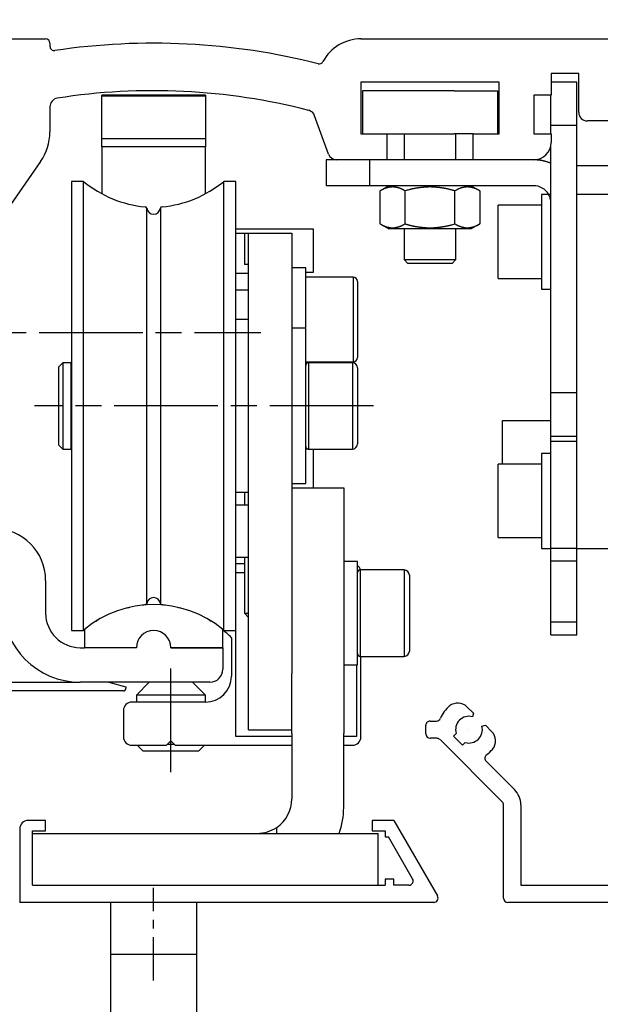
# Model space of a CAD drawing. Extents: x -28112 to 7243, y -5250 to 30105.
# Drawn here: x 857 to 924, y -626 to -512 of the extents above; entities that cross this region are included whole.
import ezdxf

# ---------------------------------------------------------------- set-up
doc = ezdxf.new("R2010")
doc.units = 0
for name, pattern in [('CENTERLINE', [30, 12, -1.5, 3, -1.5, 12]), ('HIDDENNEW00', [4.5, 1.5, -1.5, 1.5]), ('MITTEX2', [4, 2.5, -0.5, 0.5, -0.5]), ('PHANTOM', [29.5, 9.5, -1.5, 3, -1.5, 3, -1.5, 9.5])]:
    doc.linetypes.add(name, pattern=pattern)
doc.layers.get('0').update_dxf_attribs({"linetype": 'CONTINUOUS'})
for name, color, linetype in [('03_MITTELLINIE', 1, 'MITTEX2'), ('14_VERKLEIDUNG', 5, 'CONTINUOUS'), ('2D_BEMASSUNG', 1, 'PHANTOM'), ('2D_MITTELLINIEN', 1, 'PHANTOM'), ('2D_SCHRAFFUR', 1, 'CONTINUOUS'), ('2D_VERDECKTE_KANTEN', 1, 'CONTINUOUS'), ('334355_MANETHALTER', 9, 'CONTINUOUS'), ('3D_SICHTBARE_KANTEN', 40, 'HIDDENNEW00'), ('3D_TANGENT__KANTEN', 150, 'CONTINUOUS'), ('6_ANTRIEB', 5, 'CONTINUOUS'), ('ANSICHT_150ER', 1, 'HIDDENNEW00')]:
    doc.layers.add(name, color=color, linetype=linetype)

# ---------------------------------------------------------------- blocks, each defined once
blk = doc.blocks.new('*X13')
at = {"layer": 'ANSICHT_150ER', "color": 1, "linetype": 'CONTINUOUS'}
for p, q in [((0.14, -0.14), (-0.14, 0.14)), ((-0.43, -2.4), (-2.07, -0.76)), ((-3.65, -2), (-4.14, -1.52))]:
    blk.add_line(p, q, dxfattribs=at)
blk = doc.blocks.new('*X14')
at = {"layer": '2D_VERDECKTE_KANTEN', "color": 1, "linetype": 'CONTINUOUS'}
for p, q in [((0.14, -0.14), (-0.14, 0.14)), ((-0.43, -2.4), (-2.07, -0.76)), ((-3.65, -2), (-4.14, -1.52))]:
    blk.add_line(p, q, dxfattribs=at)
blk = doc.blocks.new('*X15')
at = {"layer": '2D_VERDECKTE_KANTEN', "color": 1, "linetype": 'CONTINUOUS'}
for p, q in [((0.14, -0.14), (-0.14, 0.14)), ((-0.43, -2.4), (-2.07, -0.76)), ((-3.65, -2), (-4.14, -1.52))]:
    blk.add_line(p, q, dxfattribs=at)
blk = doc.blocks.new('*X12')
at = {"layer": 'ANSICHT_150ER', "color": 1, "linetype": 'CONTINUOUS'}
blk.add_line((0.54, -0.54), (-0.54, 0.54), dxfattribs=at)
blk = doc.blocks.new('VERKLEIDUNG_100')
at = {"layer": '2D_BEMASSUNG', "color": 1, "linetype": 'CONTINUOUS'}
blk.add_line((65, -45.94), (65, -45.94), dxfattribs=at)
at = {"layer": '2D_VERDECKTE_KANTEN', "color": 1, "linetype": 'CONTINUOUS'}
for p, q in [((168.38, 24.21), (167.04, 25.42)), ((166.76, 22.88), (165.12, 24.52)), ((163.53, 23.28), (163.04, 23.76))]:
    blk.add_line(p, q, dxfattribs=at)
at = {"layer": '3D_SICHTBARE_KANTEN', "color": 40, "linetype": 'CONTINUOUS'}
for p, q in [((167.3, 34.05), (172.7, 34.05)), ((169.37, 33.07), (168.48, 29.77)), ((171.5, 29.81), (170.63, 33.07)), ((167, 30.85), (167, 32.39)), ((159.37, 30.53), (161.55, 31.12)), ((161.8, 30.93), (161.8, 30.55)), ((161.8, 30.55), (162.3, 30.55)), ((163, 30.55), (166.7, 30.55)), ((171.5, 28.85), (171.5, 29.81)), ((174.6, 29.45), (174.6, 29.95)), ((175.1, 30.45), (175.67, 30.28)), ((166.71, 29.3), (159.48, 29.55)), ((167, 28.1), (167, 29)), ((168.9, 28.55), (171.2, 28.55)), ((173, 29.51), (173, 29.45)), ((173, 29.45), (174.6, 29.45)), ((176.49, 28.7), (176.5, 26.55)), ((160.29, 27.58), (166.71, 27.8)), ((161.42, 26.55), (160.2, 26.99)), ((166.7, 26.55), (166.5, 26.55)), ((167, 26.05), (167, 26.25)), ((171.2, 27.05), (169.04, 27.05)), ((171.5, 25.35), (171.5, 26.75)), ((174.6, 26.35), (173, 26.35)), ((173, 26.35), (173, 26.21)), ((174.6, 25.55), (174.6, 26.35)), ((176.5, 26.55), (176.9, 26.55)), ((177.4, 26.05), (177.4, 25.55)), ((163.17, 24.16), (163.94, 24.52)), ((164.08, 24.55), (166.69, 24.45)), ((167, 24.75), (167, 25.05)), ((172.7, 25.05), (171.8, 25.05)), ((163, 23.6), (163, 23.89)), ((166.82, 22.86), (163.26, 23.3))]:
    blk.add_line(p, q, dxfattribs=at)
at = {"layer": '3D_SICHTBARE_KANTEN', "color": 150, "linetype": 'CONTINUOUS'}
for p, q in [((173, 31.56), (173, 33.75)), ((173, 29.51), (173, 31.56)), ((174.5, 30.52), (174.5, 29.51)), ((174.5, 29.51), (173, 29.51)), ((177.5, 25.06), (177.5, 27.06)), ((180, 27.06), (180, -58.94)), ((173, 26.21), (174.5, 26.21)), ((173, 21.16), (173, 26.21)), ((174.5, 26.21), (174.5, 25.06)), ((174.5, 25.06), (177.5, 25.06)), ((178, 23.21), (174.5, 23.21)), ((174.5, 23.21), (174.5, 21.16)), ((178, 12.91), (178, 23.21)), ((174.5, 21.16), (173, 21.16)), ((173, 12.41), (173, 14.96)), ((173, 14.96), (174.5, 14.96)), ((174.5, 14.96), (174.5, 12.91)), ((174.5, 12.91), (178, 12.91)), ((174.5, 10.91), (173, 12.41)), ((178, 10.91), (174.5, 10.91)), ((178, -42.79), (178, 10.91)), ((64.76, -43.3), (65.51, -44.05)), ((173, -44.29), (174.5, -42.79)), ((174.5, -42.79), (178, -42.79)), ((65.51, -44.05), (65.4, -44.45)), ((173, -46.84), (173, -44.29)), ((60, -46.44), (60, -45.44)), ((60.5, -44.94), (61.24, -44.94)), ((66.5, -45.54), (66.9, -45.43)), ((66.9, -45.43), (67.65, -46.18)), ((178, -44.79), (174.5, -44.79)), ((174.5, -44.79), (174.5, -46.84)), ((178, -55.09), (178, -44.79)), ((63.51, -46.37), (63.2, -46.69)), ((63.2, -46.69), (64.26, -47.75)), ((61.29, -46.94), (60.5, -46.94)), ((68.85, -54.3), (61.65, -47.09)), ((64.26, -47.75), (64.57, -47.43)), ((174.5, -46.84), (173, -46.84)), ((66.99, -49.6), (70.27, -52.88)), ((173, -53.04), (174.5, -53.04)), ((173, -55.59), (173, -53.04)), ((174.5, -53.04), (174.5, -55.09)), ((69, -65.44), (69, -54.65)), ((71, -54.65), (71, -63.94)), ((174.5, -57.09), (173, -55.59)), ((174.5, -55.09), (178, -55.09)), ((178, -57.09), (174.5, -57.09)), ((178, -58.97), (178, -57.09)), ((71, -63.94), (76.5, -63.94)), ((76.5, -63.94), (173, -63.94)), ((173, -65.94), (69.5, -65.94))]:
    blk.add_line(p, q, dxfattribs=at)
at = {"layer": '3D_SICHTBARE_KANTEN'}
for p, q in [((168.48, 29.77), (168.48, 28.75)), ((175.64, 30.28), (176.51, 28.7)), ((168.48, 28.75), (168.56, 28.61)), ((168.56, 28.61), (168.77, 28.54)), ((168.77, 28.54), (168.9, 28.55)), ((168.57, 26.6), (168.57, 24.16))]:
    blk.add_line(p, q, dxfattribs=at)
blk.add_lwpolyline([(168.58, 26.61), (168.6, 26.82), (168.68, 26.96), (168.79, 27.05), (169.06, 27.05)], dxfattribs=at)
at = {"layer": '3D_SICHTBARE_KANTEN', "color": 40, "linetype": 'CONTINUOUS'}
for centre, radius, start, end in [((167.3, 33.75), 0.3, 90, 180), ((170, 32.9), 0.65, 15, 165), ((172.7, 33.75), 0.3, 0, 90), ((161.6, 30.93), 0.2, 0, 105), ((166.7, 30.85), 0.3, 270, 0), ((159.5, 30.05), 0.5, 105, 268), ((175.1, 29.95), 0.5, 90, 180), ((166.7, 29), 0.3, 0, 88), ((171.2, 28.85), 0.3, 270, 0), ((160.3, 27.28), 0.3, 92, 250), ((166.7, 28.1), 0.3, 272, 0), ((166.7, 26.25), 0.3, 0, 90), ((171.2, 26.75), 0.3, 0, 90), ((176.9, 26.05), 0.5, 0, 90), ((171.8, 25.35), 0.3, 180, 270), ((172.7, 25.35), 0.3, 270, 0), ((175.1, 25.55), 0.5, 180, 260.3976), ((176.9, 25.55), 0.5, 279.6024, 0), ((163.3, 23.89), 0.3, 115, 180), ((164.07, 24.25), 0.3, 87.8159, 115), ((166.7, 24.75), 0.3, 267.8159, 0), ((166.92, 24.57), 1.72, 266.6481, 346.5239), ((163.3, 23.6), 0.3, 180, 263)]:
    blk.add_arc(centre, radius, start, end, dxfattribs=at)
at = {"layer": '3D_SICHTBARE_KANTEN', "color": 150, "linetype": 'CONTINUOUS'}
for centre, radius, start, end in [((173.3, 33.75), 0.3, 87.2944, 180), ((173, 27.06), 7, 0, 87.4337), ((175, 30.52), 0.5, 60.0076, 180), ((173, 27.06), 4.5, 359.9949, 60.0025), ((65, -45.94), 3.55, 129.4013, 158.2603), ((63.7, -44.36), 1.5, 45, 129.4013), ((65, -45.94), 1.55, 75, 196.0615), ((60.5, -45.44), 0.5, 89.9999, 180), ((61.24, -44.44), 0.5, 269.9999, 338.2602), ((65, -45.94), 1.55, 253.9385, 15), ((60.5, -46.44), 0.5, 180, 269.9999), ((66.58, -47.24), 1.5, 320.5987, 45), ((61.29, -47.44), 0.5, 45, 89.9999), ((67.34, -49.25), 0.5, 125.319, 225), ((65, -45.94), 3.55, 305.319, 320.5987), ((68.5, -54.65), 2.5, 0, 45), ((68.5, -54.65), 0.5, 0, 45), ((173, -58.94), 7, 269.9997, 0), ((173, -58.94), 5, 270.0169, 359.6678), ((69.5, -65.44), 0.5, 180, 269.9997)]:
    blk.add_arc(centre, radius, start, end, dxfattribs=at)
at = {"layer": 'ANSICHT_150ER', "color": 1, "linetype": 'CONTINUOUS'}
for p, q in [((169.34, 33.12), (168.29, 34.16)), ((172.98, 32.3), (171.12, 34.16)), ((168.74, 30.89), (166.98, 32.65)), ((177.19, 25.27), (171.1, 31.36)), ((161.55, 29.59), (160.35, 30.78)), ((164.73, 29.4), (163.47, 30.54)), ((168.28, 28.52), (166.26, 30.54)), ((176.48, 28.8), (174.8, 30.48)), ((169.64, 27.16), (168.29, 28.51)), ((173.17, 26.46), (171.09, 28.52))]:
    blk.add_line(p, q, dxfattribs=at)
at = {"layer": '2D_SCHRAFFUR'}
for name, p in [('*X12', (162.24, 27.09)), ('*X13', (167.18, 25.28)), ('*X14', (167.18, 25.28)), ('*X15', (167.18, 25.28))]:
    blk.add_blockref(name, p, dxfattribs=at)
blk = doc.blocks.new('ANTRIEB_KOPERNIKUS')
at = {"layer": '2D_MITTELLINIEN', "color": 1, "linetype": 'CENTERLINE'}
for p, q in [((53.95, -8.45), (14.72, -8.45)), ((30.5, -50.87), (30.5, -38.68))]:
    blk.add_line(p, q, dxfattribs=at)
at = {"layer": '3D_SICHTBARE_KANTEN', "color": 4, "linetype": 'CONTINUOUS'}
for p, q in [((6, 34.05), (16, 34.05)), ((16.5, 33.55), (16.5, 33.2)), ((52.5, 34.05), (166.7, 34.05)), ((74.5, 30.05), (74.5, 27.55)), ((77.7, 30.05), (74.5, 30.05)), ((77.7, 25.55), (77.7, 30.05)), ((68.5, 29.05), (52.5, 29.05)), ((52.5, 29.05), (52.5, 23.05)), ((68.5, 23.05), (68.5, 29.05)), ((74.5, 27.55), (72.5, 27.55)), ((72.5, 27.55), (72.5, 23.05)), ((16.5, 26.19), (16.5, 23.28)), ((48.76, 20.71), (47.14, 25.15)), ((81.7, 24.55), (78.7, 24.55)), ((52.5, 23.05), (55.5, 23.05)), ((55.5, 23.05), (55.5, 20.05)), ((65.5, 20.05), (65.5, 23.05)), ((65.5, 23.05), (68.5, 23.05)), ((72.5, 23.05), (74.5, 23.05)), ((74.5, 23.05), (74.5, 22.05)), ((15.41, 19.84), (10.49, 12.81)), ((55.5, 20.05), (49.7, 20.05)), ((72.5, 20.05), (65.5, 20.05)), ((46.1, 7.55), (44.5, 7.55)), ((46.1, 0.55), (46.1, 7.55)), ((52.1, -26.45), (50.5, -26.45)), ((52.1, -38.45), (52.1, -26.45)), ((52.1, -38.45), (52.1, -26.45)), ((16, -28.65), (16, -32.45)), ((20, -36.45), (20.5, -36.45)), ((36.5, -36.45), (30.5, -36.45)), ((36.5, -36.45), (36.5, -38.95)), ((50.5, -38.45), (52.1, -38.45)), ((35, -40.45), (20, -40.45))]:
    blk.add_line(p, q, dxfattribs=at)
at = {"layer": '3D_SICHTBARE_KANTEN', "color": 40, "linetype": 'CONTINUOUS'}
for p, q in [((77.49, 29.05), (74.5, 29.05)), ((77.49, 24.05), (77.49, 29.05)), ((74.49, 24.05), (74.49, 27.55)), ((74.49, 23.05), (74.49, 24.05)), ((77.49, -6.95), (77.49, 24.05)), ((74.49, -6.95), (74.49, 21.81)), ((48.49, 20.05), (48.49, 17.05)), ((49.7, 20.05), (48.49, 20.05)), ((65.5, 20.05), (55.5, 20.05)), ((19, 17.55), (19, -34.45)), ((19, 17.55), (19, -34.45)), ((20.38, 17.55), (19, 17.55)), ((38, 17.55), (36.62, 17.55)), ((38, -34.45), (38, 17.55)), ((38, -34.45), (38, 17.55)), ((53.49, 17.05), (48.49, 17.05)), ((72.49, 17.05), (53.49, 17.05)), ((73.39, 16.05), (73.39, 5.05)), ((74.22, 16.05), (73.39, 16.05)), ((38, 11.55), (39.5, 11.55)), ((39, 11.54), (39.5, 11.54)), ((39, 11.54), (39, 7.92)), ((39.5, 7.92), (39, 7.92)), ((73.39, 5.05), (74.49, 5.05)), ((74.49, -11.95), (74.49, -6.95)), ((77.49, -11.95), (77.49, -6.95)), ((74.49, -11.95), (77.49, -11.95)), ((74.49, -12.58), (74.49, -11.95)), ((77.49, -12.58), (77.49, -11.95)), ((74.49, -24.95), (74.49, -12.58)), ((77.49, -24.95), (77.49, -12.58)), ((73.39, -13.95), (73.39, -24.95)), ((74.49, -13.95), (73.39, -13.95)), ((73.39, -24.95), (74.49, -24.95)), ((77.49, -24.95), (74.49, -24.95)), ((74.49, -24.95), (74.49, -24.95)), ((74.49, -26.41), (74.49, -24.95)), ((77.49, -26.41), (77.49, -24.95)), ((74.49, -33.49), (74.49, -26.41)), ((77.49, -33.49), (77.49, -26.41)), ((74.49, -34.95), (74.49, -33.49)), ((77.49, -34.95), (77.49, -33.49)), ((19, -34.45), (20.38, -34.45)), ((36.62, -34.45), (38, -34.45)), ((74.49, -34.95), (77.49, -34.95)), ((14, -56.45), (14, -56.45)), ((16, -56.45), (14, -56.45)), ((16, -57.65), (16, -56.45)), ((56.32, -56.45), (53.8, -56.45)), ((53.8, -56.45), (53.8, -56.45)), ((53.8, -56.45), (53.8, -57.65)), ((56.32, -56.45), (61.37, -65.2)), ((13, -57.45), (13, -65.95)), ((14.5, -57.65), (16, -57.65)), ((14.5, -63.95), (14.5, -57.65)), ((53.8, -57.65), (53.8, -57.65)), ((53.8, -57.65), (55.3, -57.65)), ((55.3, -57.65), (55.3, -58.35)), ((55.3, -58.35), (55.3, -58.35)), ((55.3, -58.35), (55.3, -58.35)), ((55.3, -58.35), (55.68, -58.35)), ((58.48, -63.2), (55.68, -58.35)), ((55.68, -58.35), (55.68, -58.35)), ((56.3, -63.25), (55.3, -63.25)), ((55.3, -63.25), (55.3, -63.25)), ((55.3, -63.25), (55.3, -63.25)), ((55.3, -63.25), (55.3, -63.95)), ((56.3, -63.95), (56.3, -63.25)), ((14.5, -63.95), (55.3, -63.95)), ((58.05, -63.95), (56.3, -63.95)), ((60.93, -65.95), (13, -65.95))]:
    blk.add_line(p, q, dxfattribs=at)
at = {"layer": '3D_SICHTBARE_KANTEN', "color": 150, "linetype": 'CONTINUOUS'}
for p, q in [((34.5, 27.55), (22.5, 27.55)), ((22.5, 26.62), (22.5, 27.55)), ((22.5, 27.44), (34.5, 27.44)), ((22.5, 22.5), (22.5, 27.44)), ((34.5, 27.55), (34.5, 26.62)), ((34.5, 27.44), (34.5, 22.5)), ((63.29, 28.05), (52.69, 28.05)), ((52.69, 28.05), (52.69, 23.05)), ((63.29, 28.05), (68.29, 28.05)), ((68.29, 28.05), (68.29, 23.05)), ((55.5, 23.05), (63.29, 23.05)), ((57.49, 23.05), (57.49, 20.05)), ((65.5, 23.05), (63.29, 23.05)), ((63.49, 20.05), (63.49, 23.05)), ((22.5, 21.55), (22.5, 22.5)), ((34.5, 22.5), (34.5, 21.55)), ((22.5, 21.55), (22.5, 16.15)), ((34.5, 16.15), (34.5, 21.55)), ((57.49, 12.05), (57.49, 8.5)), ((63.49, 8.5), (63.49, 12.05)), ((57.49, 8.5), (57.94, 8.05)), ((57.49, 8.5), (63.49, 8.5)), ((57.49, 8.5), (63.49, 8.5)), ((63.04, 8.05), (57.94, 8.05)), ((63.04, 8.05), (57.94, 8.05)), ((63.04, 8.05), (63.49, 8.5)), ((51.6, 6.44), (46.1, 6.44)), ((52.1, 5.94), (52.1, -2.84)), ((39.5, 1.55), (38, 1.55)), ((46.1, 0.55), (44.5, 0.55)), ((46.1, -17.45), (46.1, 0.55)), ((46.1, -3.34), (51.6, -3.34)), ((18, -3.45), (17.5, -3.95)), ((17.5, -3.95), (17.5, -12.95)), ((17.5, -3.95), (17.5, -12.95)), ((18.9, -3.45), (18, -3.45)), ((18, -3.45), (18, -13.45)), ((18, -3.45), (18, -13.45)), ((18.9, -3.45), (18.9, -13.45)), ((18.9, -3.45), (18.9, -13.45)), ((19, -3.65), (18.9, -3.65)), ((51.5, -3.45), (46.41, -3.45)), ((52.1, -4.05), (52.1, -12.85)), ((52.1, -4.05), (52.1, -12.85)), ((17.5, -12.95), (17.5, -12.95)), ((17.5, -12.95), (18, -13.45)), ((18, -13.45), (18.9, -13.45)), ((18.9, -13.25), (19, -13.25)), ((46.41, -13.45), (51.5, -13.45)), ((44.5, -17.45), (46.1, -17.45)), ((38, -18.45), (39.5, -18.45)), ((39, -18.45), (39, -19.95)), ((39, -25.95), (39, -32.45)), ((57.5, -27.45), (52.41, -27.45)), ((58.1, -28.05), (58.1, -36.85)), ((58.1, -28.05), (58.1, -36.85)), ((39, -32.45), (39, -32.45)), ((39, -32.45), (39.5, -32.45)), ((39, -32.45), (39.5, -32.95)), ((52.41, -37.45), (57.5, -37.45))]:
    blk.add_line(p, q, dxfattribs=at)
at = {"layer": '3D_SICHTBARE_KANTEN', "color": 1, "linetype": 'CONTINUOUS'}
for p, q in [((83.49, 19.36), (77.49, 19.36)), ((55.71, 17.03), (54.71, 16.45)), ((54.71, 12.63), (54.71, 16.45)), ((55.71, 17.05), (55.71, 17.03)), ((65.26, 17.03), (55.71, 17.03)), ((57.6, 12.63), (57.6, 16.45)), ((63.37, 12.63), (63.37, 16.45)), ((65.26, 17.05), (65.26, 17.03)), ((65.26, 17.03), (66.26, 16.45)), ((66.26, 16.45), (66.26, 12.63)), ((85.35, 16.05), (77.49, 16.05)), ((68.39, 6.3), (68.39, 14.8)), ((68.39, 6.3), (68.39, 14.8)), ((73.39, 14.8), (68.39, 14.8)), ((54.71, 12.63), (55.71, 12.05)), ((66.26, 12.63), (65.26, 12.05)), ((39.5, 11.55), (44.5, 11.55)), ((39.5, 9.55), (39.5, 11.55)), ((44.5, 11.55), (44.5, 9.55)), ((65.26, 12.05), (55.71, 12.05)), ((39.5, -20.95), (39.5, 9.55)), ((44.5, 9.55), (44.5, -20.95)), ((68.39, 6.3), (73.39, 6.3)), ((68.89, -10.14), (74.49, -10.14)), ((68.89, -15.2), (68.89, -10.14)), ((68.39, -23.7), (68.39, -15.2)), ((68.39, -23.7), (68.39, -15.2)), ((73.39, -15.2), (68.39, -15.2)), ((39.5, -19.95), (38, -19.95)), ((39.5, -22.95), (39.5, -20.95)), ((44.5, -20.95), (44.5, -22.95)), ((39.5, -26.95), (39.5, -22.95)), ((44.5, -22.95), (44.5, -26.95)), ((68.39, -23.7), (73.39, -23.7)), ((77.49, -24.95), (87.99, -24.95)), ((77.49, -24.95), (77.49, -24.95)), ((38, -25.95), (39.5, -25.95)), ((39.5, -38.95), (39.5, -26.95)), ((44.5, -26.95), (44.5, -38.95)), ((39.5, -39.45), (39.5, -38.95)), ((39.5, -39.45), (39.5, -39.45)), ((39.5, -41.45), (39.5, -39.45)), ((44.5, -38.95), (44.5, -39.45)), ((39.5, -43.95), (39.5, -41.45)), ((39.5, -45.95), (39.5, -43.95)), ((39.5, -45.95), (44.5, -45.95)), ((39.5, -45.95), (39.5, -45.95))]:
    blk.add_line(p, q, dxfattribs=at)
at = {"layer": '3D_SICHTBARE_KANTEN', "color": 6, "linetype": 'CONTINUOUS'}
for p, q in [((47, 12), (38, 12)), ((47, 7.05), (47, 12)), ((46.1, 7.05), (47, 7.05)), ((47, -17.95), (47, -13.45)), ((39, -26.75), (38, -26.75)), ((37.5, -35.29), (37.5, -39.75)), ((52.5, -42.75), (52.5, -37.45)), ((9.24, -40.45), (20, -40.45)), ((23.3, -40.45), (25.3, -40.99)), ((25.3, -40.99), (25.3, -41.15)), ((28, -40.45), (26.5, -41.95)), ((34.5, -41.95), (33, -40.45)), ((25, -41.45), (8.8, -41.45)), ((34.5, -41.95), (26.5, -41.95)), ((26.5, -41.95), (26.5, -42.75)), ((34.5, -42.75), (34.5, -41.95)), ((34.5, -42.75), (26, -42.75)), ((52.5, -46.75), (52.5, -42.75)), ((25, -43.75), (25, -46.75)), ((26, -47.75), (30, -47.75)), ((26.6, -47.75), (27.3, -48.45)), ((30, -47.75), (30.5, -47.25)), ((30.9, -47.65), (30.1, -47.65)), ((30.5, -47.25), (31, -47.75)), ((31, -47.75), (44.5, -47.75)), ((33.7, -48.45), (34.4, -47.75)), ((50.5, -47.75), (51.5, -47.75)), ((33.7, -48.45), (27.3, -48.45)), ((14.5, -57.95), (17.5, -57.95)), ((17.5, -57.95), (51.5, -57.95)), ((51.5, -57.95), (54.5, -57.95)), ((54.5, -63.95), (54.5, -57.95))]:
    blk.add_line(p, q, dxfattribs=at)
at = {"layer": '3D_SICHTBARE_KANTEN', "color": 30, "linetype": 'CONTINUOUS'}
for p, q in [((44.5, -17.95), (50.5, -17.95)), ((50.5, -17.95), (50.5, -23.95)), ((50.5, -23.95), (50.5, -39.75)), ((44.5, -39.75), (44.5, -39.45)), ((44.5, -43.83), (44.5, -39.75)), ((50.5, -39.75), (50.5, -43.83)), ((44.5, -46.4), (44.5, -43.83)), ((50.5, -43.83), (50.5, -46.4)), ((44.5, -46.4), (44.5, -53.95)), ((50.5, -54.95), (50.5, -46.4))]:
    blk.add_line(p, q, dxfattribs=at)
at = {"layer": '3D_SICHTBARE_KANTEN', "color": 180, "linetype": 'CONTINUOUS'}
for p, q in [((38, -27.75), (39, -27.75)), ((38, -46.75), (38, -34.45)), ((52, -38.45), (52, -46.75)), ((44.5, -46.75), (38, -46.75)), ((52, -46.75), (50.5, -46.75))]:
    blk.add_line(p, q, dxfattribs=at)
at = {"layer": '3D_SICHTBARE_KANTEN', "color": 5, "linetype": 'CONTINUOUS'}
for p, q in [((20.5, -34.35), (20.5, -36.45)), ((36.5, -36.45), (36.5, -34.35)), ((26.5, -36.45), (20.5, -36.45)), ((30.5, -36.45), (36.5, -36.45))]:
    blk.add_line(p, q, dxfattribs=at)
at = {"layer": '3D_SICHTBARE_KANTEN', "color": 150, "linetype": 'CONTINUOUS'}
for points in [[(22.5, 27.55), (22.5, 27.55), (22.5, 27.55), (22.5, 27.55), (22.5, 27.55), (22.5, 27.55), (22.5, 27.55)], [(22.5, 27.44), (22.5, 27.44), (22.5, 27.44), (22.5, 27.44), (22.5, 27.44), (22.5, 27.44), (22.5, 27.44)], [(46.41, -3.45), (46.41, -3.45), (46.41, -3.45), (46.41, -3.45), (46.41, -3.45), (46.41, -3.45), (46.41, -3.45)], [(18, -13.45), (18, -13.45), (18, -13.45), (18, -13.45), (18, -13.45), (18, -13.45), (18, -13.45)], [(52.41, -27.45), (52.41, -27.45), (52.41, -27.45), (52.41, -27.45), (52.41, -27.45), (52.41, -27.45), (52.41, -27.45)], [(52.41, -37.45), (52.41, -37.45), (52.41, -37.45), (52.41, -37.45), (52.41, -37.45), (52.41, -37.45), (52.41, -37.45)]]:
    blk.add_lwpolyline(points, dxfattribs=at)
for points in [[(74.49, 19.63), (74.34, 19.69, 0.008684), (74.19, 19.75, 0.009368), (74.04, 19.8, 0.009058), (73.9, 19.85, 0.00782), (73.75, 19.88, 0.00711), (73.61, 19.92, 0.00658), (73.47, 19.95, 0.006213), (73.34, 19.97, 0.005753), (73.21, 19.99, 0.005512), (73.09, 20.01, 0.005226), (72.98, 20.02, 0.005208), (72.88, 20.03, 0.00505), (72.79, 20.04, 0.004851), (72.72, 20.05, 0.004312), (72.65, 20.05, 0.004716), (72.59, 20.05, 0.004879), (72.54, 20.05, 0.005074), (72.49, 20.05, 0.006716)], [(74.49, 15.05), (74.49, 15.11, 0.007105), (74.48, 15.16, 0.007129), (74.48, 15.22, 0.007102), (74.47, 15.27, 0.007045), (74.47, 15.33, 0.007011), (74.46, 15.39, 0.006986), (74.45, 15.44, 0.006969), (74.44, 15.5, 0.006957), (74.42, 15.55, 0.006951), (74.41, 15.61, 0.00695), (74.39, 15.66, 0.006965), (74.37, 15.71, 0.006998), (74.35, 15.77, 0.006999), (74.33, 15.82, 0.006974), (74.31, 15.87, 0.007033), (74.29, 15.92, 0.007155), (74.26, 15.97, 0.006955), (74.23, 16.02, 0.006513), (74.21, 16.07, 0.007176), (74.18, 16.12, 0.008535), (74.15, 16.17, 0.006535), (74.12, 16.21, 0.002382), (74.09, 16.25, 0.009002), (74.05, 16.3, 0.015406), (73.98, 16.37, 0.007612), (73.9, 16.46, 0.004058)], [(77.49, 15.05), (77.49, 15.05, 0.002897), (77.49, 15.05, -0.000215), (77.49, 15.05, 0.000424), (77.49, 15.06, 0.001344), (77.49, 15.06, 0.001461), (77.49, 15.07, 0.001477), (77.49, 15.07, 0.001512), (77.49, 15.08, 0.001666), (77.49, 15.09, 0.00154), (77.49, 15.09, 0.001386), (77.49, 15.1, 0.001694), (77.49, 15.11, 0.002228), (77.49, 15.12, 0.001417), (77.49, 15.14, 0.000038), (77.49, 15.15, 0.002488), (77.49, 15.16, 0.00417), (77.49, 15.19, 0.00172), (77.49, 15.22, 0.000796)], [(17.5, -3.95), (17.5, -3.95, 0), (17.5, -3.95), (17.5, -3.95), (17.5, -3.95), (17.5, -3.95, 0), (17.5, -3.95)], [(46.41, -3.45), (46.39, -3.45, 0.016287), (46.37, -3.45, 0.015334), (46.35, -3.46, 0.01504), (46.33, -3.46, 0.015817), (46.32, -3.46, 0.016171), (46.3, -3.47, 0.016377), (46.28, -3.48, 0.016512), (46.26, -3.49, 0.016806), (46.24, -3.5, 0.016901), (46.22, -3.51, 0.016967), (46.21, -3.53, 0.017131), (46.19, -3.54, 0.017449), (46.18, -3.56, 0.017075), (46.16, -3.57, 0.016145), (46.15, -3.59, 0.017352), (46.14, -3.61, 0.019899), (46.13, -3.63, 0.015785), (46.12, -3.65, 0.007152), (46.12, -3.66, 0.020427), (46.11, -3.68, 0.03403), (46.1, -3.72, 0.017608), (46.1, -3.76, 0.009707)], [(18, -13.45), (18, -13.45, 0.004432), (18, -13.45, 0.004857), (18, -13.45, 0.006525), (18, -13.45, 0.010097), (18, -13.45, 0.010427), (18, -13.45, 0.004273), (18, -13.45, 0.021003), (18, -13.45, 0.07715), (18, -13.45, 0.084326), (18, -13.45, 0.061855)], [(46.1, -13.14), (46.1, -13.16, 0.016281), (46.1, -13.18, 0.015329), (46.11, -13.2, 0.015035), (46.11, -13.22, 0.015811), (46.11, -13.23, 0.016166), (46.12, -13.25, 0.016372), (46.13, -13.27, 0.016508), (46.14, -13.29, 0.016801), (46.15, -13.31, 0.016898), (46.16, -13.33, 0.016964), (46.18, -13.34, 0.017129), (46.19, -13.36, 0.017447), (46.21, -13.37, 0.017074), (46.22, -13.39, 0.016145), (46.24, -13.4, 0.017352), (46.26, -13.41, 0.019901), (46.28, -13.42, 0.015787), (46.3, -13.43, 0.007153), (46.31, -13.43, 0.02043), (46.33, -13.44, 0.034038), (46.37, -13.45, 0.017613), (46.41, -13.45, 0.009709)], [(52.41, -27.45), (52.39, -27.45, 0.016279), (52.37, -27.45, 0.015328), (52.35, -27.46, 0.015034), (52.33, -27.46, 0.015812), (52.32, -27.46, 0.016167), (52.3, -27.47, 0.016374), (52.28, -27.48, 0.01651), (52.26, -27.49, 0.016805), (52.24, -27.5, 0.016902), (52.22, -27.51, 0.016969), (52.21, -27.53, 0.017134), (52.19, -27.54, 0.017452), (52.18, -27.56, 0.017079), (52.16, -27.57, 0.016151), (52.15, -27.59, 0.017359), (52.14, -27.61, 0.019908), (52.13, -27.63, 0.015792), (52.12, -27.65, 0.007156), (52.12, -27.66, 0.020437), (52.11, -27.68, 0.034048), (52.1, -27.72, 0.017617), (52.1, -27.76, 0.009711)], [(39, -32.45), (39, -32.45, 0.017683), (39, -32.45, 0.014485), (39, -32.45, 0.0142), (39, -32.45, 0.014947), (39, -32.45, 0.009938), (39, -32.45, 0.003186), (39, -32.45, 0.012304), (39, -32.45, 0.017212), (39, -32.45, 0.007078), (39, -32.45, 0.003477)], [(52.1, -37.14), (52.1, -37.16, 0.016286), (52.1, -37.18, 0.015334), (52.11, -37.2, 0.015041), (52.11, -37.22, 0.015818), (52.11, -37.23, 0.016174), (52.12, -37.25, 0.01638), (52.13, -37.27, 0.016516), (52.14, -37.29, 0.01681), (52.15, -37.31, 0.016907), (52.16, -37.33, 0.016973), (52.18, -37.34, 0.017137), (52.19, -37.36, 0.017454), (52.21, -37.37, 0.017081), (52.22, -37.39, 0.016151), (52.24, -37.4, 0.017359), (52.26, -37.41, 0.019907), (52.28, -37.42, 0.01579), (52.3, -37.43, 0.007155), (52.31, -37.43, 0.020433), (52.33, -37.44, 0.034038), (52.37, -37.45, 0.017611), (52.41, -37.45, 0.009708)]]:
    blk.add_lwpolyline(points, format="xyb", dxfattribs=at)
at = {"layer": '3D_SICHTBARE_KANTEN', "color": 40, "linetype": 'CONTINUOUS'}
for points in [[(19, 17.55), (19, 17.55), (19, 17.55), (19, 17.55), (19, 17.55), (19, 17.55), (19, 17.55)], [(36.62, 17.55), (36.62, 17.55), (36.62, 17.55), (36.62, 17.55), (36.62, 17.55), (36.62, 17.55), (36.62, 17.55)], [(19, -34.45), (19, -34.45), (19, -34.45), (19, -34.45), (19, -34.45), (19, -34.45), (19, -34.45)], [(36.62, -34.45), (36.62, -34.45), (36.62, -34.45), (36.62, -34.45), (36.62, -34.45), (36.62, -34.45), (36.62, -34.45)]]:
    blk.add_lwpolyline(points, dxfattribs=at)
for points in [[(20.38, -8.45), (20.38, -5.6, 0), (20.38, -2.67), (20.38, 0.35), (20.38, 3.38, 0), (20.38, 6.34, 0), (20.38, 9.09, 0), (20.38, 11.51, 0), (20.38, 13.7, 0), (20.38, 15.71, 0), (20.38, 17.55, 0)], [(36.62, -8.45), (36.62, -5.6), (36.62, -2.67), (36.62, 0.35), (36.62, 3.38), (36.62, 6.34), (36.62, 9.09), (36.62, 11.51), (36.62, 13.7, 0), (36.62, 15.71, 0), (36.62, 17.55, 0)], [(36.62, 17.55), (36.62, 17.55, 0.017238), (36.62, 17.55, 0.017559), (36.62, 17.55, 0.021401), (36.62, 17.55, 0.028561), (36.62, 17.55, 0.023897), (36.62, 17.55, 0.008541), (36.62, 17.55, 0.036151), (36.62, 17.55, 0.06515), (36.62, 17.55, 0.030515), (36.62, 17.55, 0.015474)], [(27.71, -8.45), (27.71, -5.94, 0), (27.71, -3.36), (27.71, -0.71, 0), (27.71, 1.96, 0), (27.71, 4.56, 0), (27.71, 6.98), (27.71, 9.12, 0), (27.71, 11.04, 0), (27.71, 12.81, 0), (27.71, 14.43, 0)], [(29.29, 14.43), (29.29, 14.22, -0.000002), (29.29, 13.6, 0), (29.29, 12.54, 0), (29.29, 11.04, 0), (29.29, 9.09, 0), (29.29, 6.98), (29.29, 4.86), (29.29, 1.96), (29.29, -2.53), (29.29, -8.45)], [(20.38, -34.45), (20.38, -34.21, -0.000006), (20.38, -33.5, -0.000001), (20.38, -32.3, 0), (20.38, -30.6, 0), (20.38, -28.38, 0), (20.38, -25.99), (20.38, -23.57, 0), (20.38, -20.28, 0), (20.38, -15.18, 0), (20.38, -8.45)], [(27.71, -31.33), (27.71, -31.12, -0.000006), (27.71, -30.5, -0.000001), (27.71, -29.44, 0), (27.71, -27.94, 0), (27.71, -25.99, 0), (27.71, -23.88, 0), (27.71, -21.76, 0), (27.71, -18.86, 0), (27.71, -14.37, 0), (27.71, -8.45)], [(29.29, -8.45), (29.29, -10.96, 0), (29.29, -13.54), (29.29, -16.19), (29.29, -18.86, 0), (29.29, -21.46), (29.29, -23.88), (29.29, -26.02), (29.29, -27.94, 0), (29.29, -29.71, 0), (29.29, -31.33, 0)], [(36.62, -34.45), (36.62, -34.21, 0.000003), (36.62, -33.5, 0), (36.62, -32.3, 0), (36.62, -30.6, 0), (36.62, -28.38, 0), (36.62, -25.99), (36.62, -23.57), (36.62, -20.28), (36.62, -15.18), (36.62, -8.45)], [(29.29, -31.33), (29.29, -31.33, -0.001707), (29.29, -31.33, -0.001845), (29.29, -31.33, -0.002438), (29.29, -31.33, -0.003691), (29.29, -31.33, -0.003709), (29.29, -31.33, -0.001496), (29.29, -31.33, -0.007239), (29.29, -31.33, -0.025278), (29.29, -31.33, -0.029983), (29.29, -31.33, -0.027973)], [(36.62, -34.45), (36.62, -34.45, 0.014443), (36.62, -34.45, 0.014968), (36.62, -34.45, 0.018664), (36.62, -34.45, 0.025759), (36.62, -34.45, 0.02253), (36.62, -34.45, 0.008267), (36.62, -34.45, 0.03593), (36.62, -34.45, 0.071317), (36.62, -34.45, 0.035921), (36.62, -34.45, 0.018657)]]:
    blk.add_lwpolyline(points, format="xyb", dxfattribs=at)
at = {"layer": '3D_SICHTBARE_KANTEN', "color": 1, "linetype": 'CONTINUOUS'}
for points in [[(57.6, 16.45), (57.54, 16.48, 0.003087), (57.49, 16.51, 0.003234), (57.44, 16.54, 0.003357), (57.38, 16.57, 0.003424), (57.33, 16.6, 0.003514), (57.28, 16.62, 0.003606), (57.23, 16.64, 0.003706), (57.18, 16.67, 0.003791), (57.13, 16.69, 0.003887), (57.08, 16.71, 0.003974), (57.03, 16.73, 0.004069), (56.98, 16.75, 0.004153), (56.93, 16.76, 0.004245), (56.89, 16.78, 0.004325), (56.84, 16.79, 0.004413), (56.79, 16.81, 0.004489), (56.74, 16.82, 0.00457), (56.7, 16.83, 0.00464), (56.65, 16.84, 0.004713), (56.61, 16.85, 0.004775), (56.56, 16.86, 0.004839), (56.51, 16.87, 0.004892), (56.47, 16.88, 0.004946), (56.42, 16.88, 0.004989), (56.38, 16.89, 0.00503), (56.33, 16.89, 0.005061), (56.29, 16.89, 0.005089), (56.25, 16.9, 0.005109), (56.2, 16.9, 0.005123), (56.16, 16.9, 0.005129), (56.11, 16.9, 0.005129), (56.07, 16.9, 0.005123), (56.02, 16.89, 0.005109), (55.98, 16.89, 0.005089), (55.93, 16.89, 0.005061), (55.89, 16.88, 0.00503), (55.84, 16.88, 0.004989), (55.8, 16.87, 0.004945), (55.75, 16.86, 0.004892), (55.71, 16.85, 0.00484), (55.66, 16.84, 0.004775), (55.61, 16.83, 0.00471), (55.57, 16.82, 0.00464), (55.52, 16.81, 0.004579), (55.47, 16.79, 0.004486), (55.43, 16.78, 0.004381), (55.38, 16.76, 0.004335), (55.33, 16.75, 0.004346), (55.28, 16.73, 0.00412), (55.23, 16.71, 0.003756), (55.18, 16.69, 0.004081), (55.13, 16.67, 0.00478), (55.08, 16.64, 0.003476), (55.03, 16.62, 0.001076), (54.99, 16.6, 0.004857), (54.93, 16.57, 0.007937), (54.84, 16.52, 0.003629), (54.71, 16.45, 0.001855)], [(63.37, 16.45), (63.26, 16.48, 0.00189), (63.15, 16.51, 0.001961), (63.05, 16.54, 0.002015), (62.94, 16.57, 0.002035), (62.84, 16.6, 0.002067), (62.73, 16.62, 0.0021), (62.63, 16.64, 0.002137), (62.53, 16.67, 0.002165), (62.43, 16.69, 0.002198), (62.33, 16.71, 0.002226), (62.23, 16.73, 0.002258), (62.14, 16.75, 0.002284), (62.04, 16.76, 0.002314), (61.94, 16.78, 0.002338), (61.85, 16.79, 0.002365), (61.76, 16.81, 0.002387), (61.66, 16.82, 0.002411), (61.57, 16.83, 0.002431), (61.48, 16.84, 0.002452), (61.39, 16.85, 0.002469), (61.29, 16.86, 0.002487), (61.2, 16.87, 0.002502), (61.11, 16.88, 0.002516), (61.02, 16.88, 0.002528), (60.93, 16.89, 0.002539), (60.84, 16.89, 0.002547), (60.75, 16.89, 0.002555), (60.66, 16.9, 0.002559), (60.58, 16.9, 0.002563), (60.49, 16.9, 0.002565), (60.4, 16.9, 0.002565), (60.31, 16.9, 0.002563), (60.22, 16.89, 0.002559), (60.13, 16.89, 0.002555), (60.04, 16.89, 0.002547), (59.95, 16.88, 0.002539), (59.86, 16.88, 0.002528), (59.77, 16.87, 0.002516), (59.68, 16.86, 0.002502), (59.59, 16.85, 0.002488), (59.49, 16.84, 0.002469), (59.4, 16.83, 0.002451), (59.31, 16.82, 0.002431), (59.22, 16.81, 0.002416), (59.12, 16.79, 0.002385), (59.03, 16.78, 0.002348), (58.93, 16.76, 0.002343), (58.84, 16.75, 0.002369), (58.74, 16.73, 0.002267), (58.64, 16.71, 0.002084), (58.54, 16.69, 0.002285), (58.44, 16.67, 0.002705), (58.34, 16.64, 0.001989), (58.24, 16.62, 0.000619), (58.15, 16.6, 0.002811), (58.03, 16.57, 0.004684), (57.85, 16.52, 0.002179), (57.6, 16.45, 0.001122)], [(66.26, 16.45), (66.2, 16.48, 0.003087), (66.15, 16.51, 0.003234), (66.1, 16.54, 0.003357), (66.04, 16.57, 0.003424), (65.99, 16.6, 0.003514), (65.94, 16.62, 0.003606), (65.89, 16.64, 0.003706), (65.84, 16.67, 0.003791), (65.79, 16.69, 0.003887), (65.74, 16.71, 0.003974), (65.69, 16.73, 0.004069), (65.64, 16.75, 0.004153), (65.59, 16.76, 0.004245), (65.55, 16.78, 0.004325), (65.5, 16.79, 0.004413), (65.45, 16.81, 0.004489), (65.4, 16.82, 0.00457), (65.36, 16.83, 0.004639), (65.31, 16.84, 0.004713), (65.27, 16.85, 0.004775), (65.22, 16.86, 0.004839), (65.18, 16.87, 0.004892), (65.13, 16.88, 0.004946), (65.08, 16.88, 0.004988), (65.04, 16.89, 0.00503), (64.99, 16.89, 0.005061), (64.95, 16.89, 0.005089), (64.91, 16.9, 0.005109), (64.86, 16.9, 0.005123), (64.82, 16.9, 0.005129), (64.77, 16.9, 0.005129), (64.73, 16.9, 0.005123), (64.68, 16.89, 0.005109), (64.64, 16.89, 0.005089), (64.59, 16.89, 0.005061), (64.55, 16.88, 0.00503), (64.5, 16.88, 0.004988), (64.46, 16.87, 0.004945), (64.41, 16.86, 0.004892), (64.37, 16.85, 0.00484), (64.32, 16.84, 0.004775), (64.27, 16.83, 0.00471), (64.23, 16.82, 0.00464), (64.18, 16.81, 0.004579), (64.13, 16.79, 0.004486), (64.09, 16.78, 0.004381), (64.04, 16.76, 0.004335), (63.99, 16.75, 0.004346), (63.94, 16.73, 0.00412), (63.89, 16.71, 0.003756), (63.84, 16.69, 0.004081), (63.79, 16.67, 0.00478), (63.74, 16.64, 0.003476), (63.69, 16.62, 0.001076), (63.65, 16.6, 0.004857), (63.59, 16.57, 0.007937), (63.5, 16.52, 0.003629), (63.37, 16.45, 0.001855)], [(54.71, 12.63), (54.77, 12.6, 0.003087), (54.82, 12.57, 0.003234), (54.88, 12.54, 0.003357), (54.93, 12.51, 0.003424), (54.98, 12.48, 0.003514), (55.03, 12.46, 0.003606), (55.08, 12.44, 0.003706), (55.13, 12.41, 0.003791), (55.18, 12.39, 0.003887), (55.23, 12.37, 0.003974), (55.28, 12.35, 0.004069), (55.33, 12.33, 0.004153), (55.38, 12.32, 0.004245), (55.43, 12.3, 0.004325), (55.47, 12.29, 0.004413), (55.52, 12.27, 0.004488), (55.57, 12.26, 0.00457), (55.61, 12.25, 0.004639), (55.66, 12.24, 0.004713), (55.71, 12.23, 0.004775), (55.75, 12.22, 0.004839), (55.8, 12.21, 0.004892), (55.84, 12.2, 0.004946), (55.89, 12.2, 0.004988), (55.93, 12.19, 0.00503), (55.98, 12.19, 0.005061), (56.02, 12.18, 0.005089), (56.07, 12.18, 0.005109), (56.11, 12.18, 0.005123), (56.16, 12.18, 0.005129), (56.2, 12.18, 0.005129), (56.25, 12.18, 0.005123), (56.29, 12.18, 0.005109), (56.33, 12.19, 0.005089), (56.38, 12.19, 0.005061), (56.42, 12.2, 0.00503), (56.47, 12.2, 0.004988), (56.51, 12.21, 0.004945), (56.56, 12.22, 0.004892), (56.61, 12.23, 0.00484), (56.65, 12.24, 0.004775), (56.7, 12.25, 0.00471), (56.74, 12.26, 0.00464), (56.79, 12.27, 0.004579), (56.84, 12.29, 0.004486), (56.89, 12.3, 0.004381), (56.93, 12.32, 0.004335), (56.98, 12.33, 0.004346), (57.03, 12.35, 0.00412), (57.08, 12.37, 0.003756), (57.13, 12.39, 0.004081), (57.18, 12.41, 0.00478), (57.23, 12.44, 0.003476), (57.28, 12.46, 0.001076), (57.32, 12.48, 0.004857), (57.38, 12.51, 0.007937), (57.48, 12.56, 0.003629), (57.6, 12.63, 0.001855)], [(57.6, 12.63), (57.71, 12.6, 0.00189), (57.82, 12.57, 0.001961), (57.93, 12.54, 0.002014), (58.03, 12.51, 0.002035), (58.14, 12.48, 0.002067), (58.24, 12.46, 0.0021), (58.34, 12.44, 0.002137), (58.44, 12.41, 0.002165), (58.54, 12.39, 0.002198), (58.64, 12.37, 0.002226), (58.74, 12.35, 0.002258), (58.84, 12.33, 0.002284), (58.93, 12.32, 0.002314), (59.03, 12.3, 0.002338), (59.12, 12.29, 0.002365), (59.22, 12.27, 0.002387), (59.31, 12.26, 0.002411), (59.4, 12.25, 0.002431), (59.49, 12.24, 0.002452), (59.59, 12.23, 0.002469), (59.68, 12.22, 0.002487), (59.77, 12.21, 0.002502), (59.86, 12.2, 0.002516), (59.95, 12.2, 0.002528), (60.04, 12.19, 0.002539), (60.13, 12.19, 0.002547), (60.22, 12.18, 0.002554), (60.31, 12.18, 0.002559), (60.4, 12.18, 0.002563), (60.49, 12.18, 0.002565), (60.58, 12.18, 0.002565), (60.66, 12.18, 0.002563), (60.75, 12.18, 0.002559), (60.84, 12.19, 0.002554), (60.93, 12.19, 0.002547), (61.02, 12.2, 0.002539), (61.11, 12.2, 0.002528), (61.2, 12.21, 0.002516), (61.29, 12.22, 0.002502), (61.39, 12.23, 0.002488), (61.48, 12.24, 0.002469), (61.57, 12.25, 0.002451), (61.66, 12.26, 0.002431), (61.76, 12.27, 0.002416), (61.85, 12.29, 0.002385), (61.94, 12.3, 0.002348), (62.04, 12.32, 0.002343), (62.14, 12.33, 0.002369), (62.23, 12.35, 0.002267), (62.33, 12.37, 0.002084), (62.43, 12.39, 0.002285), (62.53, 12.41, 0.002705), (62.63, 12.44, 0.001989), (62.73, 12.46, 0.000619), (62.82, 12.48, 0.002811), (62.94, 12.51, 0.004684), (63.13, 12.56, 0.002179), (63.37, 12.63, 0.001122)], [(63.37, 12.63), (63.43, 12.6, 0.003087), (63.48, 12.57, 0.003234), (63.54, 12.54, 0.003357), (63.59, 12.51, 0.003424), (63.64, 12.48, 0.003513), (63.69, 12.46, 0.003606), (63.74, 12.44, 0.003706), (63.79, 12.41, 0.003791), (63.84, 12.39, 0.003887), (63.89, 12.37, 0.003974), (63.94, 12.35, 0.004069), (63.99, 12.33, 0.004153), (64.04, 12.32, 0.004244), (64.09, 12.3, 0.004325), (64.13, 12.29, 0.004412), (64.18, 12.27, 0.004488), (64.23, 12.26, 0.00457), (64.27, 12.25, 0.004639), (64.32, 12.24, 0.004713), (64.37, 12.23, 0.004775), (64.41, 12.22, 0.004839), (64.46, 12.21, 0.004892), (64.5, 12.2, 0.004945), (64.55, 12.2, 0.004988), (64.59, 12.19, 0.00503), (64.64, 12.19, 0.005061), (64.68, 12.18, 0.005089), (64.73, 12.18, 0.005108), (64.77, 12.18, 0.005123), (64.82, 12.18, 0.005129), (64.86, 12.18, 0.005129), (64.91, 12.18, 0.005123), (64.95, 12.18, 0.005108), (64.99, 12.19, 0.005089), (65.04, 12.19, 0.005061), (65.08, 12.2, 0.00503), (65.13, 12.2, 0.004988), (65.18, 12.21, 0.004945), (65.22, 12.22, 0.004892), (65.27, 12.23, 0.00484), (65.31, 12.24, 0.004775), (65.36, 12.25, 0.00471), (65.4, 12.26, 0.00464), (65.45, 12.27, 0.004579), (65.5, 12.29, 0.004486), (65.55, 12.3, 0.004381), (65.59, 12.32, 0.004335), (65.64, 12.33, 0.004346), (65.69, 12.35, 0.00412), (65.74, 12.37, 0.003756), (65.79, 12.39, 0.004081), (65.84, 12.41, 0.00478), (65.89, 12.44, 0.003476), (65.94, 12.46, 0.001076), (65.98, 12.48, 0.004857), (66.04, 12.51, 0.007937), (66.14, 12.56, 0.003629), (66.26, 12.63, 0.001855)]]:
    blk.add_lwpolyline(points, format="xyb", dxfattribs=at)
at = {"layer": '3D_SICHTBARE_KANTEN', "color": 4, "linetype": 'CONTINUOUS'}
for centre, radius, start, end in [((16, 33.55), 0.5, 0, 90), ((17, 33.2), 0.5, 180, 278.4784), ((28.5, -43.95), 77.5, 75.7811, 98.4784), ((52.5, 29.05), 5, 89.9473, 151.6651), ((47.66, 31.66), 0.5, 255.7811, 331.6651), ((28.5, -43.95), 72, 75.5606, 98.9127), ((17.5, 26.19), 1, 98.9127, 180), ((46.2, 24.81), 1, 20, 75.5606), ((78.7, 25.55), 1, 180, 270), ((10.5, 23.28), 6, 325, 0), ((72.5, 22.05), 2, 270, 0), ((49.7, 21.05), 1, 200, 270), ((10, -28.65), 6, 0, 90), ((20, -31.45), 9, 180, 270), ((20, -32.45), 4, 180, 270), ((35, -38.95), 1.5, 270, 0)]:
    blk.add_arc(centre, radius, start, end, dxfattribs=at)
at = {"layer": '3D_SICHTBARE_KANTEN', "color": 40, "linetype": 'CONTINUOUS'}
for centre, radius, start, end in [((72.49, 15.05), 5, 66.3407, 89.9999), ((28.69, 27.55), 13, 230.2849, 264.8752), ((28.31, 27.55), 13, 275.1248, 309.7151), ((72.49, 15.05), 2, 30, 89.9998), ((27.51, 14.4), 0.2, 8.4666, 84.8752), ((28.5, 14.55), 0.8, 188.4666, 351.5334), ((29.49, 14.4), 0.2, 95.1248, 171.5334), ((28.5, -31.45), 0.8, 8.4666, 171.5334), ((28.69, -44.45), 13, 103.2064, 104.3114), ((28.69, -44.45), 13, 95.1248, 96.6023), ((27.51, -31.3), 0.2, 275.1248, 351.5334), ((29.49, -31.3), 0.2, 188.4666, 264.8752), ((28.31, -44.45), 13, 83.3974, 84.8752), ((28.31, -44.45), 13, 75.6871, 76.7947), ((28.69, -44.45), 13, 120.6626, 121.8276), ((28.31, -44.45), 13, 58.1673, 59.3406), ((28.69, -44.45), 13, 129.0504, 129.7151), ((28.31, -44.45), 13, 50.2849, 50.9146), ((14, -57.45), 1, 90, 180), ((58.05, -63.45), 0.5, 270, 30), ((60.93, -65.45), 0.5, 270, 30)]:
    blk.add_arc(centre, radius, start, end, dxfattribs=at)
at = {"layer": '3D_SICHTBARE_KANTEN', "color": 150, "linetype": 'CONTINUOUS'}
for centre, radius, start, end in [((72.49, 15.05), 2, 0, 30), ((51.6, 5.94), 0.5, 0, 90), ((51.6, -2.84), 0.5, 270, 0), ((51.5, -4.05), 0.6, 0, 90), ((51.5, -12.85), 0.6, 270, 0), ((57.5, -28.05), 0.6, 0, 90), ((57.5, -36.85), 0.6, 270, 0)]:
    blk.add_arc(centre, radius, start, end, dxfattribs=at)
at = {"layer": '3D_SICHTBARE_KANTEN', "color": 6, "linetype": 'CONTINUOUS'}
for centre, radius, start, end in [((51.5, -27.75), 1, 17.4527, 53.1261), ((28.5, -44.25), 12.7, 44.8739, 50.9557), ((34.5, -39.75), 3, 270, 0), ((25, -41.15), 0.3, 270, 0), ((26, -43.75), 1, 90, 180), ((26, -46.75), 1, 180, 270), ((51.5, -46.75), 1, 270, 0)]:
    blk.add_arc(centre, radius, start, end, dxfattribs=at)
at = {"layer": '3D_SICHTBARE_KANTEN', "color": 5, "linetype": 'CONTINUOUS'}
for centre, radius, start, end in [((28.5, -43.95), 12.5, 50.2082, 129.7918), ((28.5, -36.45), 2, 0, 180)]:
    blk.add_arc(centre, radius, start, end, dxfattribs=at)
at = {"layer": '3D_SICHTBARE_KANTEN', "color": 30, "linetype": 'CONTINUOUS'}
for centre, radius, start, end in [((40.5, -53.95), 4, 304.2289, 0), ((41.5, -54.95), 9, 340.5288, 0), ((40.5, -53.95), 4, 270, 304.2289)]:
    blk.add_arc(centre, radius, start, end, dxfattribs=at)
at = {"layer": '3D_TANGENT__KANTEN', "color": 40, "linetype": 'CONTINUOUS'}
for p, q in [((74.49, 24.05), (77.49, 24.05)), ((53.49, 20.05), (53.49, 17.05)), ((38, 6.93), (39.5, 6.93)), ((38, 4.99), (39.5, 4.99)), ((77.49, -6.95), (74.49, -6.95)), ((77.49, -12.58), (74.49, -12.58)), ((74.49, -26.41), (77.49, -26.41)), ((77.49, -33.49), (74.49, -33.49))]:
    blk.add_line(p, q, dxfattribs=at)
at = {"layer": '3D_TANGENT__KANTEN', "color": 150, "linetype": 'CONTINUOUS'}
for p, q in [((22.5, 22.5), (34.5, 22.5)), ((34.5, 21.55), (22.5, 21.55)), ((74.49, 16.05), (74.22, 16.05)), ((51.6, 6.44), (51.6, -3.34)), ((46.41, -3.45), (46.41, -13.45)), ((46.41, -3.45), (46.41, -13.45)), ((51.5, -3.45), (51.5, -13.45)), ((51.5, -3.45), (51.5, -13.45)), ((52.41, -27.45), (52.41, -37.45)), ((52.41, -27.45), (52.41, -37.45)), ((57.5, -27.45), (57.5, -37.45)), ((57.5, -27.45), (57.5, -37.45))]:
    blk.add_line(p, q, dxfattribs=at)
at = {"layer": '3D_TANGENT__KANTEN', "color": 6, "linetype": 'CONTINUOUS'}
blk.add_line((42.75, -57.95), (42.75, -57.26), dxfattribs=at)
at = {"layer": '3D_TANGENT__KANTEN', "color": 150, "linetype": 'CONTINUOUS'}
for points in [[(22.5, 22.5), (22.5, 22.5), (22.5, 22.5), (22.5, 22.5), (22.5, 22.5), (22.5, 22.5), (22.5, 22.5)], [(22.5, 21.55), (22.5, 21.55), (22.5, 21.55), (22.5, 21.55), (22.5, 21.55), (22.5, 21.55), (22.5, 21.55)]]:
    blk.add_lwpolyline(points, dxfattribs=at)
at = {"layer": '3D_TANGENT__KANTEN', "color": 40, "linetype": 'CONTINUOUS'}
blk.add_lwpolyline([(17.5, -3.67), (17.5, -3.67), (17.5, -3.67), (17.5, -3.67), (17.5, -3.67), (17.5, -3.67), (17.5, -3.67)], dxfattribs=at)
at = {"layer": '3D_TANGENT__KANTEN', "color": 150, "linetype": 'CONTINUOUS'}
for points in [[(46.41, -3.45), (46.41, -3.45, -0.001008), (46.41, -3.45, -0.003576), (46.41, -3.45), (46.41, -3.45, 0.001051), (46.41, -3.45, 0.090383), (46.41, -3.45, 0.005036), (46.41, -3.45, -0.041643), (46.41, -3.45, -0.000538), (46.41, -3.45, 0.006196), (46.41, -3.45, 0.000204), (46.41, -3.45, -0.001348), (46.41, -3.45, -0.000026), (46.41, -3.45, 0.000265), (46.41, -3.45, 0.000022), (46.41, -3.45, -0.000074), (46.41, -3.45, 0.000005), (46.41, -3.45, 0.000008), (46.41, -3.45, -0.000001)], [(52.41, -27.45), (52.41, -27.45, 0.015002), (52.41, -27.45, 0.019661), (52.41, -27.45, 0.033223), (52.41, -27.45, 0.07134), (52.41, -27.45, 0.102921), (52.41, -27.45, 0.0439), (52.41, -27.45, 0.184141), (52.41, -27.45, 0.128859), (52.41, -27.45, 0.026269), (52.41, -27.45, 0.010117)], [(52.41, -37.45), (52.41, -37.45, 0.006005), (52.41, -37.45, 0.007522), (52.41, -37.45, 0.01206), (52.41, -37.45, 0.024714), (52.41, -37.45, 0.039753), (52.41, -37.45, 0.022409), (52.41, -37.45, 0.161727), (52.41, -37.45, 0.326926), (52.41, -37.45, 0.034331), (52.41, -37.45, 0.011278)]]:
    blk.add_lwpolyline(points, format="xyb", dxfattribs=at)
at = {"layer": '3D_TANGENT__KANTEN', "color": 40, "linetype": 'CONTINUOUS'}
blk.add_lwpolyline([(29.47, -31.5), (29.47, -31.5, 0.023159), (29.47, -31.5, 0.026948), (29.47, -31.5, 0.037985), (29.47, -31.5, 0.059441), (29.47, -31.5, 0.055712), (29.47, -31.5, 0.020233), (29.47, -31.5, 0.083994), (29.47, -31.5, 0.112647), (29.47, -31.5, 0.036035), (29.47, -31.5, 0.015571)], format="xyb", dxfattribs=at)
at = {"layer": '3D_TANGENT__KANTEN', "color": 1, "linetype": 'CONTINUOUS'}
for points in [[(39.5, -38.95), (39.5, -38.95), (39.5, -38.95), (39.5, -38.95), (39.5, -38.95), (39.5, -38.95), (39.5, -38.95)], [(39.5, -41.45), (39.5, -41.45), (39.5, -41.45), (39.5, -41.45), (39.5, -41.45), (39.5, -41.45), (39.5, -41.45)], [(39.5, -43.95), (39.5, -43.95), (39.5, -43.95), (39.5, -43.95), (39.5, -43.95), (39.5, -43.95), (39.5, -43.95)]]:
    blk.add_lwpolyline(points, dxfattribs=at)
at = {"layer": '3D_TANGENT__KANTEN', "color": 30, "linetype": 'CONTINUOUS'}
blk.add_lwpolyline([(44.5, -46.4), (44.5, -46.4), (44.5, -46.4), (44.5, -46.4), (44.5, -46.4), (44.5, -46.4), (44.5, -46.4)], dxfattribs=at)
at = {"layer": '3D_TANGENT__KANTEN', "color": 6, "linetype": 'CONTINUOUS'}
blk.add_lwpolyline([(42.75, -57.26), (42.75, -57.26), (42.75, -57.26), (42.75, -57.26), (42.75, -57.26), (42.75, -57.26), (42.75, -57.26)], dxfattribs=at)
blk = doc.blocks.new('334355_MANETHALTER')
at = {"layer": '03_MITTELLINIE', "ltscale": 2}
blk.add_line((0, -13.51), (0, -2.79), dxfattribs=at)
at = {"layer": '334355_MANETHALTER'}
blk.add_line((-5, -10.49), (5, -10.49), dxfattribs=at)
blk.add_lwpolyline([(-5, -128.5), (5, -128.5), (5, -4.49), (-5, -4.49)], close=True, dxfattribs=at)

msp = doc.modelspace()

# ---------------------------------------------------------------- linework, layer by layer
at = {"color": 2, "linetype": 'CENTERLINE'}
msp.add_line((804.861, -548.304), (884.541, -548.304), dxfattribs=at)
at = {"layer": '3D_SICHTBARE_KANTEN', "color": 150, "linetype": 'CONTINUOUS'}
for centre, radius, start, end in [((-10434.5, 12427.808), 17677.669, 315.0000006, 315.0000007), ((-6267.833, 8261.142), 11785.113, 314.9999999, 315.0000001)]:
    msp.add_arc(centre, radius, start, end, dxfattribs=at)

# ---------------------------------------------------------------- block references
at = {"layer": '14_VERKLEIDUNG'}
msp.add_blockref('VERKLEIDUNG_100', (843.625, -548.367), dxfattribs=at)
at = {"layer": '334355_MANETHALTER'}
msp.add_blockref('334355_MANETHALTER', (872.126, -609.827), dxfattribs=at)
at = {"layer": '6_ANTRIEB'}
msp.add_blockref('ANTRIEB_KOPERNIKUS', (843.625, -548.367), dxfattribs=at)

doc.saveas('drawing.dxf')
